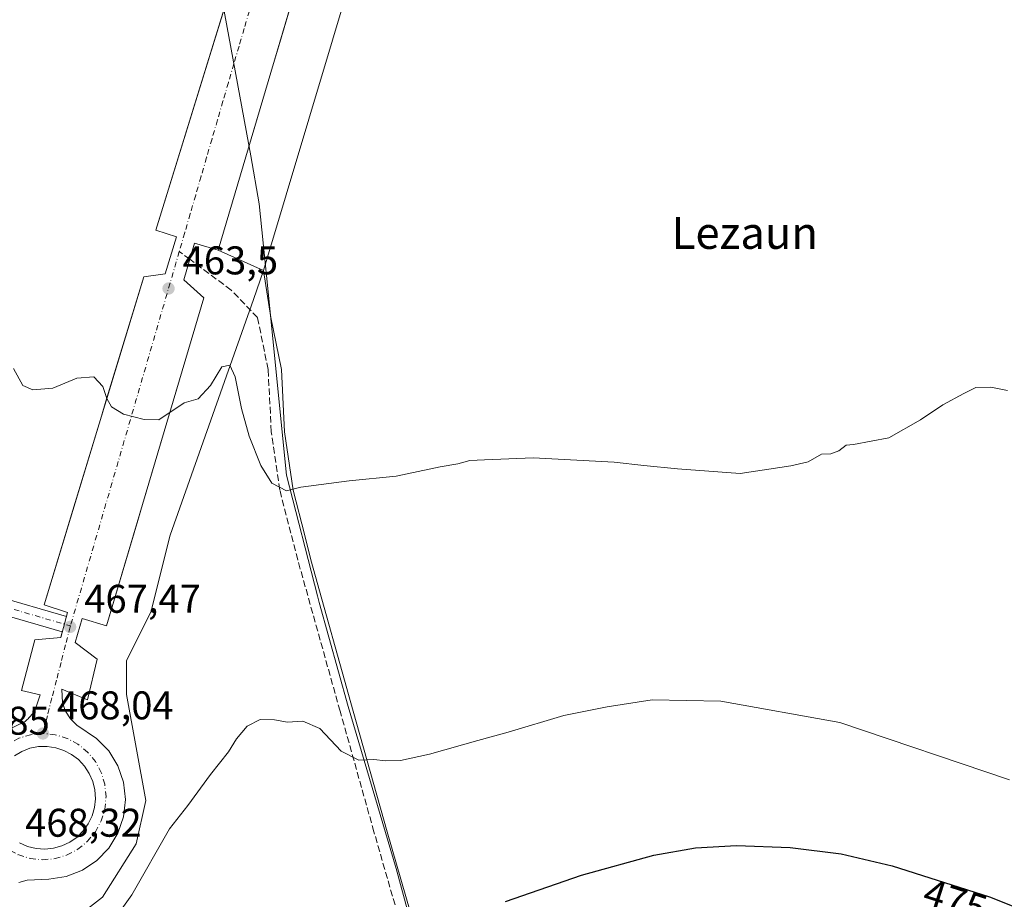
# Model space of a CAD drawing. Units: metres. Extents: x 614117 to 617582, y 4738630 to 4741001.
# Drawn here: x 615643 to 615889, y 4740432 to 4740652 of the extents above; entities that cross this region are included whole.
import ezdxf
from ezdxf.enums import TextEntityAlignment as Align

# ---------------------------------------------------------------- set-up
doc = ezdxf.new("R2010")
doc.units = ezdxf.units.M
doc.header["$MEASUREMENT"] = 0
doc.linetypes.add('DGN Style 3', pattern=[2.307223458686699, 1.648016756204785, -0.6592067024819142])
doc.linetypes.add('DGN Style 4', pattern=[2.6384748266838614, 1.318413404963828, -0.6592067024819142, 0.001648016756204785, -0.6592067024819142])
for name, color, linetype, lineweight in [('Cultivos herbáceos CxS', 92, 'Continuous', 0), ('Curva de nivel maestra', 30, 'Continuous', 30), ('Curva de nivel normal', 30, 'Continuous', 0), ('Elemento construido', 1, 'Continuous', 0), ('Entidad de ámbito territorial', 7, 'Continuous', 0), ('Entidad de ámbito territorial CxS', 92, 'Continuous', 0), ('Núcleo urbano CxS', 7, 'Continuous', 0), ('Parque-jardín CxS', 135, 'Continuous', 0), ('Punto de cota en terreno', 7, 'Continuous', 0), ('Rótulo de curva de nivel directora', 7, 'Continuous', 0), ('Rótulo de punto de cota en terreno', 7, 'Continuous', 0), ('Senda pavimentada', 7, 'DGN Style 3', 0), ('Senda pavimentada conexión', 30, 'DGN Style 3', 0), ('Texto cartográfico', 7, 'Continuous', 0), ('Vegetación y arbolados urbanos CxS', 151, 'Continuous', 0), ('Vía urbana Cxs', 4, 'Continuous', 0), ('Vía urbana eje', 4, 'DGN Style 4', 0)]:
    doc.layers.add(name, color=color, linetype=linetype, lineweight=lineweight)
doc.styles.add('Style-Arial', font='txt')

# ---------------------------------------------------------------- blocks, each defined once
blk = doc.blocks.new('*U11')
at = {"layer": 'Vegetación y arbolados urbanos CxS', "color": 151, "linetype": 'Continuous', "lineweight": 0}
blk.add_polyline3d([(615653.0236999998, 4740423.8641, 468.9625999999989), (615663.8879000006, 4740432.313899999, 468.9523999999947), (615672.3378999997, 4740445.5919, 468.8821000000025), (615674.7522999998, 4740456.455900001, 468.7504000000045), (615672.3384999996, 4740469.734099999, 468.4281999999948), (615669.9244999997, 4740483.012499999, 468.1212999999989), (615669.9247000003, 4740491.462099999, 467.9875999999931), (615675.9605, 4740503.533299999, 467.6227000000072), (615680.7893000003, 4740522.846899999, 466.751099999994), (615701.6331000002, 4740581.745100001, 463.7118999999948), (615704.1897, 4740588.9691, 463.5485000000045), (615705.9714000003, 4740577.233300001, 463.5228999999963), (615708.6172000002, 4740564.2687, 463.8539000000019), (615709.4110000003, 4740548.658299999, 464.4429999999993), (615711.5275999998, 4740534.106100001, 465.1839000000036), (615714.4466000004, 4740522.773600001, 465.7425999999978), (615716.0256000003, 4740516.6435, 466.2709999999934), (615726.6090000002, 4740478.8081, 469.2292000000016), (615735.0756000001, 4740448.645500001, 471.7550000000047), (615746.7174000005, 4740408.1643, 477.7314999999944)], dxfattribs=at)
blk = doc.blocks.new('*U16')
at = {"layer": 'Cultivos herbáceos CxS', "color": 92, "linetype": 'Continuous', "lineweight": 0}
blk.add_polyline3d([(615746.7174000005, 4740408.1643, 477.7314999999944), (615735.0756000001, 4740448.645500001, 471.7550000000047), (615726.6090000002, 4740478.8081, 469.2292000000016), (615716.0256000003, 4740516.6435, 466.2709999999934), (615714.4466000004, 4740522.773600001, 465.7425999999978), (615711.5275999998, 4740534.106100001, 465.1839000000036), (615709.4110000003, 4740548.658299999, 464.4429999999993), (615708.6172000002, 4740564.2687, 463.8539000000019), (615705.9714000003, 4740577.233300001, 463.5228999999963), (615704.1897, 4740588.9691, 463.5485000000045), (615761.3038999997, 4740780.028100001, 460.3111999999965)], dxfattribs=at)
blk = doc.blocks.new('*U19')
at = {"layer": 'Parque-jardín CxS', "color": 135, "linetype": 'Continuous', "lineweight": 0}
blk.add_polyline3d([(615642.9401000004, 4740436.0001, 468.6033000000025), (615645.0601000005, 4740436.5601, 468.610799999995), (615650.5000999998, 4740436.8301, 468.6830000000046), (615654.8000999996, 4740437.470100001, 468.7419999999984), (615658.8601000002, 4740439.030099999, 468.7927000000054), (615662.4901000002, 4740441.4301, 468.8263000000007), (615665.5000999998, 4740444.5701, 468.8733999999968), (615667.7600999996, 4740448.280099999, 468.8997999999993), (615669.1501000002, 4740452.4001, 468.9618999999948), (615669.6201, 4740456.7301, 468.8047999999981), (615669.1300999997, 4740461.050100001, 468.6612000000023), (615667.7202000003, 4740465.1601, 468.5611000000063), (615665.4401000004, 4740468.870100001, 468.5008999999991), (615662.4101, 4740471.9901, 468.478099999993), (615657.4702000003, 4740475.270099999, 468.4162000000069), (615655.8701, 4740476.860099999, 468.3147999999928), (615654.6601, 4740478.770099999, 468.1070000000037), (615653.9101, 4740480.9001, 468.0227000000014), (615653.7200999996, 4740484.280099999, 467.9168000000063), (615660.1401000004, 4740481.630100001, 468.1913999999961), (615662.6001000004, 4740491.840100001, 468.0883999999933), (615657.0301000001, 4740496.0001, 467.6793000000035), (615658.8000999996, 4740501.960100001, 467.5100999999996), (615664.8701, 4740500.1601, 467.6867999999959), (615689.2600999996, 4740582.200099999, 463.8763999999938), (615684.2200999996, 4740586.710100001, 463.5541999999987), (615685.7302000001, 4740591.808599999, 463.4155000000028), (615686.9301000005, 4740595.860099999, 463.2782000000007), (615692.8501000004, 4740594.110099999, 463.5866999999998), (615704.1897, 4740588.9691, 463.5580999999948), (615705.9714000003, 4740577.233300001, 463.5847000000067), (615708.6172000002, 4740564.2687, 463.9054000000033), (615709.4110000003, 4740548.658299999, 464.523000000001), (615711.5275999998, 4740534.106100001, 465.2850999999937), (615714.4466000004, 4740522.773600001, 465.9290000000037), (615716.0256000003, 4740516.6435, 466.3767999999982), (615726.6090000002, 4740478.8081, 469.3631000000024), (615735.0756000001, 4740448.645500001, 472.0436000000045), (615746.7174000005, 4740408.1643, 478.0705000000017)], dxfattribs=at)
blk = doc.blocks.new('5PATER')
at = {"layer": 'Cultivos herbáceos CxS', "linetype": 'Continuous', "lineweight": 0}
h = blk.add_hatch(color=51, dxfattribs=at)
edge = h.paths.add_edge_path()
edge.add_ellipse((0, 0), major_axis=(-0.1095731443231308, -0.1110710700762829), ratio=0.9994222409660322, start_angle=0, end_angle=360)
blk = doc.blocks.new('*U22')
at = {"layer": 'Vía urbana Cxs', "color": 4, "linetype": 'Continuous', "lineweight": 0}
for points in [[(615715.1601, 4740669.530099999, 461.5065000000032), (615708.1985999999, 4740645.9965, 462.1726000000053), (615706.6586999996, 4740640.7906, 462.4089999999997), (615692.8501000004, 4740594.110099999, 463.5866999999998), (615686.9301000005, 4740595.860099999, 463.2782000000007), (615685.7302000001, 4740591.808599999, 463.4155000000028), (615684.2200999996, 4740586.710100001, 463.5541999999987), (615689.2600999996, 4740582.200099999, 463.8763999999938), (615673.8892000001, 4740530.497199999, 466.3196000000025), (615672.7066000003, 4740526.519400001, 466.4590000000026), (615664.8701, 4740500.1601, 467.6867999999959), (615658.8000999996, 4740501.960100001, 467.5100999999996), (615657.0301000001, 4740496.0001, 467.6793000000035), (615662.6001000004, 4740491.840100001, 468.0883999999933), (615660.1401000004, 4740481.630100001, 468.1913999999961), (615653.7200999996, 4740484.280099999, 467.9168000000063), (615653.9101, 4740480.9001, 468.0227000000014), (615654.6601, 4740478.770099999, 468.1070000000037), (615655.8701, 4740476.860099999, 468.3147999999928), (615657.4700999996, 4740475.270099999, 468.4162000000069), (615662.4101, 4740471.9901, 468.478099999993), (615665.4401000004, 4740468.870100001, 468.5008999999991), (615667.7200999996, 4740465.1601, 468.5611000000063), (615669.1300999997, 4740461.050100001, 468.6612000000023), (615669.6201, 4740456.7301, 468.8047999999981), (615669.1501000002, 4740452.4001, 468.9618999999948), (615667.7600999996, 4740448.280099999, 468.8997999999993), (615665.5000999998, 4740444.5701, 468.8733999999968), (615662.4901000002, 4740441.4301, 468.8263000000007), (615658.8601000002, 4740439.030099999, 468.7927000000054), (615654.8000999996, 4740437.470100001, 468.7419999999984), (615650.5000999998, 4740436.8301, 468.6830000000046), (615645.0601000005, 4740436.5601, 468.610799999995), (615642.9401000004, 4740436.0001, 468.6033000000025)], [(615583.8366, 4740523.171900001, 464.8349000000017), (615654.8732000003, 4740502.500399999, 467.5325000000012), (615655.1401000004, 4740503.4801, 467.4829000000027), (615649.2801000001, 4740505.370100001, 467.6635999999999), (615656.4900000002, 4740529.077400001, 466.5185000000056), (615663.6277999999, 4740552.547800001, 465.3698000000004), (615664.7690000003, 4740556.3004, 465.1834999999992), (615674.2301000003, 4740587.4101, 463.7823999999965), (615679.5301000001, 4740588.170100001, 463.5337), (615682.3601000002, 4740597.4301, 463.2477999999974), (615677.2600999996, 4740599.130100001, 463.4956999999995), (615694.2784000002, 4740654.376900001, 461.8925000000018)], [(615636.4200999998, 4740472.290100001, 467.8632000000071), (615644.5500999996, 4740476.2601, 468.2228999999934), (615644.8000999996, 4740476.4801, 468.2131999999983), (615645.0301000001, 4740476.710100001, 468.1958000000013), (615645.2701000003, 4740476.9301, 468.1742999999988), (615645.5000999998, 4740477.170100001, 468.1442999999999), (615645.7301000003, 4740477.4101, 468.1083999999974), (615645.9501, 4740477.6501, 468.0947000000015), (615646.1700999998, 4740477.890100001, 468.0945000000065), (615646.3901000004, 4740478.140100001, 468.0917000000045), (615646.6001000004, 4740478.390100001, 468.0862999999954), (615646.8101000005, 4740478.6501, 468.0782000000036), (615647.0100999996, 4740478.9001, 468.0678999999946), (615648.3300999999, 4740482.870100001, 467.9481999999989), (615643.6101000002, 4740484.0101, 469.1818999999959), (615647.0100999996, 4740496.670100001, 468.9147999999987), (615653.4401000004, 4740497.2401, 467.6784999999945), (615653.8216000004, 4740498.640500001, 467.647100000002), (615580.7823999999, 4740519.894900001, 467.2335000000021)], [(615643.1459999997, 4740445.8717, 469.4434000000037), (615645.1529999999, 4740444.9977, 469.7765999999974), (615647.2792999997, 4740444.477, 470.0580000000046), (615649.4630000005, 4740444.3247, 469.6440000000002), (615651.6409999998, 4740444.545399999, 469.2856000000029), (615653.7499000002, 4740445.1325, 469.1396999999997), (615655.7285000002, 4740446.0691, 469.1340999999957), (615657.5193999996, 4740447.328000001, 469.0960999999952), (615659.0706000002, 4740448.8726, 469.1533999999957), (615660.3371000001, 4740450.658100001, 469.1604999999981), (615661.2822000004, 4740452.6326, 469.1183000000019), (615661.8783999998, 4740454.739, 468.9866000000038), (615662.1084000003, 4740456.915999999, 468.9130000000005), (615661.9654999999, 4740459.100400001, 468.9648000000016), (615661.4539000001, 4740461.228800001, 469.3267000000051), (615660.5883999999, 4740463.239600001, 470.0730999999942), (615659.3942, 4740465.074200001, 470.9569000000047), (615657.9058999997, 4740466.679500001, 472.087400000004), (615656.1824000003, 4740467.994899999, 473.4165000000066), (615654.2624000004, 4740469.001800001, 474.1977000000043), (615652.2002999998, 4740469.671499999, 474.6242999999959), (615650.0549999997, 4740469.984999999, 473.1254999999946), (615647.8876, 4740469.933300001, 472.1364000000031), (615645.7596000005, 4740469.517899999, 471.0233000000007), (615643.7319, 4740468.750600001, 469.7320999999939), (615641.8619999997, 4740467.6534, 468.678899999999)]]:
    blk.add_polyline3d(points, dxfattribs=at)

msp = doc.modelspace()

# ---------------------------------------------------------------- linework, layer by layer
at = {"layer": 'Cultivos herbáceos CxS', "color": 92, "linetype": 'Continuous', "lineweight": 0, "extrusion": (-0.9580701470046168, 0.2864876657686921, 0.005139142044942442), "elevation": 768234.8468306181, "flags": 128}
msp.add_lwpolyline([(-4718470.646988653, -3487.868660708868), (-4718470.146715482, -3487.802859839939), (-4718270.733644079, -3484.565517089273)], dxfattribs=at)
at = {"layer": 'Cultivos herbáceos CxS', "color": 92, "linetype": 'Continuous', "lineweight": 0}
msp.add_polyline3d([(615641.9419999998, 4740289.630700001, 474.9002999999939), (615655.3107000003, 4740299.261800001, 476.070200000002), (615655.5385999996, 4740299.426000001, 476.0914000000049), (615666.5483999997, 4740307.3577, 477.1582999999956), (615712.0568000004, 4740339.6369, 482.0785000000033), (615745.659, 4740363.184900001, 483.505799999999), (615754.1255999999, 4740369.5349, 483.2692999999999), (615755.6497999998, 4740374.361500001, 482.5926999999938), (615755.7132000001, 4740374.562100001, 482.5647000000026), (615746.7174000005, 4740408.1643, 477.7314999999944), (615735.0756000001, 4740448.645500001, 471.7550000000047), (615726.6090000002, 4740478.8081, 469.2292000000016), (615716.0256000003, 4740516.6435, 466.2709999999934), (615714.4466000004, 4740522.773600001, 465.7425999999978), (615711.5275999998, 4740534.106100001, 465.1839000000036), (615709.4110000003, 4740548.658299999, 464.4429999999993), (615708.6172000002, 4740564.2687, 463.8539000000019), (615705.9714000003, 4740577.233300001, 463.5228999999963), (615704.1897, 4740588.9691, 463.5485000000045)], dxfattribs=at)
at = {"layer": 'Curva de nivel maestra', "color": 30, "linetype": 'Continuous', "lineweight": 30, "elevation": 475, "flags": 128}
msp.add_lwpolyline([(615764.6600000003, 4740431.200099999), (615783.6699999999, 4740437.800100001), (615801.7400000002, 4740442.770099999), (615812.1799999997, 4740444.620100001), (615822.3799999999, 4740445.190099999), (615835.7999999998, 4740444.700099999), (615848.5499999998, 4740443.120100001), (615861.2999999998, 4740440.110099999), (615885.6500000004, 4740432.350099999), (615910.1600000003, 4740422.600099999)], dxfattribs=at)
at = {"layer": 'Curva de nivel normal', "color": 30, "linetype": 'Continuous', "lineweight": 0, "flags": 128}
for points, elevation in [([(615641.6699999999, 4740564.470100001), (615643.9699999997, 4740560.2301), (615646.5, 4740559.130100001), (615651.4400000004, 4740559.590100001), (615657.5, 4740562.100099999), (615661.6900000004, 4740562.380100001), (615664.0099999999, 4740559.9901), (615665, 4740556.9801), (615666.1299999999, 4740554.9001), (615669.1399999997, 4740553.040100001), (615674.3099999996, 4740551.710100001), (615677.9699999997, 4740551.640100001), (615684.3099999996, 4740555.890100001), (615687.8300000001, 4740556.9301), (615690.8600000005, 4740560.2401), (615693.75, 4740564.890100001), (615695.7199999997, 4740565.370100001), (615697.0999999996, 4740562.4001), (615698.6299999999, 4740554.470100001), (615700.5499999998, 4740547.550100001), (615703.5, 4740540.2401), (615706.2599999999, 4740535.790100001), (615709.8799999999, 4740533.9001), (615713.5, 4740534.850099999), (615725.6100000005, 4740536.390100001), (615737.3300000001, 4740537.5601), (615748.2999999998, 4740539.870100001), (615752.7300000006, 4740540.620100001), (615755.7400000002, 4740541.4801), (615759.4500000002, 4740541.700099999), (615771.5499999998, 4740542.140100001), (615791.8499999996, 4740541.0801), (615799.2400000002, 4740540.210100001), (615807.7000000002, 4740539.4001), (615823.2999999998, 4740538.2601), (615835.9699999997, 4740540.140100001), (615840.2999999998, 4740541.120100001), (615843.6399999997, 4740543.0801), (615845.9699999997, 4740543.200099999), (615847.9699999997, 4740543.940099999), (615849.8799999999, 4740545.3301), (615851.6799999997, 4740545.460100001), (615860.4900000002, 4740547.1801), (615868.3899999997, 4740551.640100001), (615873.9699999997, 4740555.4301), (615879.2999999998, 4740558.2501), (615882.2999999998, 4740559.7301), (615885.9699999997, 4740559.8201), (615890.1600000003, 4740559.0001)], 465), ([(615661.6200000001, 4740419.420100001), (615671.2699999996, 4740432.9101), (615680.6299999999, 4740449.380100001), (615685.2699999996, 4740455.2401), (615690.8899999997, 4740462.970100001), (615695.3600000005, 4740468.620100001), (615697.3899999997, 4740471.9101), (615700.04, 4740475.050100001), (615703.3300000001, 4740476.720100001), (615706.8899999997, 4740476.670100001), (615710.1500000004, 4740476.0701), (615713.9500000002, 4740476.3101), (615718.2100000001, 4740474.470100001), (615723.6100000005, 4740468.800100001), (615727.9699999997, 4740466.5601), (615731.7199999997, 4740466.710100001), (615734.6600000003, 4740466.4001), (615738.3899999997, 4740466.5001), (615745.6399999997, 4740468.0601), (615757.7800000003, 4740471.5001), (615765.3200000003, 4740473.520099999), (615779.2800000003, 4740477.7301), (615790.0999999996, 4740479.920100001), (615801.2999999998, 4740481.610099999), (615818.4699999997, 4740481.280099999), (615848.2300000006, 4740476.0101), (615890.6500000004, 4740461.610099999)], 470)]:
    msp.add_lwpolyline(points, dxfattribs=dict(at, elevation=elevation))
at = {"layer": 'Elemento construido', "color": 1, "linetype": 'Continuous', "lineweight": 0}
for points in [[(615636.4200999998, 4740472.290100001, 467.8632000000071), (615644.5500999996, 4740476.2601, 468.2228999999934), (615644.8000999996, 4740476.4801, 468.2131999999983), (615645.0301000001, 4740476.710100001, 468.1958000000013), (615645.2701000003, 4740476.9301, 468.1742999999988), (615645.5000999998, 4740477.170100001, 468.1442999999999), (615645.7301000003, 4740477.4101, 468.1083999999974), (615645.9501, 4740477.6501, 468.0947000000015), (615646.1700999998, 4740477.890100001, 468.0945000000065), (615646.3901000004, 4740478.140100001, 468.0917000000045), (615646.6001000004, 4740478.390100001, 468.0862999999954), (615646.8101000005, 4740478.6501, 468.0782000000036), (615647.0100999996, 4740478.9001, 468.0678999999946), (615648.3300999999, 4740482.870100001, 467.9481999999989), (615643.6101000002, 4740484.0101, 469.1818999999959), (615647.0100999996, 4740496.670100001, 468.9147999999987), (615653.4401000004, 4740497.2401, 467.6784999999945), (615655.1401000004, 4740503.4801, 467.4829000000027), (615649.2801000001, 4740505.370100001, 467.6635999999999), (615674.2301000003, 4740587.4101, 463.7823999999965), (615679.5301000001, 4740588.170100001, 463.5337), (615682.3601000002, 4740597.4301, 463.2477999999974), (615677.2600999996, 4740599.130100001, 463.4956999999995), (615700.3201000001, 4740673.9901, 461.3788000000059)], [(615642.9401000004, 4740436.0001, 468.6033000000025), (615645.0601000005, 4740436.5601, 468.610799999995), (615650.5000999998, 4740436.8301, 468.6830000000046), (615654.8000999996, 4740437.470100001, 468.7419999999984), (615658.8601000002, 4740439.030099999, 468.7927000000054), (615662.4901000002, 4740441.4301, 468.8263000000007), (615665.5000999998, 4740444.5701, 468.8733999999968), (615667.7600999996, 4740448.280099999, 468.8997999999993), (615669.1501000002, 4740452.4001, 468.9618999999948), (615669.6201, 4740456.7301, 468.8047999999981), (615669.1300999997, 4740461.050100001, 468.6612000000023), (615667.7200999996, 4740465.1601, 468.5611000000063), (615665.4401000004, 4740468.870100001, 468.5008999999991), (615662.4101, 4740471.9901, 468.478099999993), (615657.4700999996, 4740475.270099999, 468.4162000000069), (615655.8701, 4740476.860099999, 468.3147999999928), (615654.6601, 4740478.770099999, 468.1070000000037), (615653.9101, 4740480.9001, 468.0227000000014), (615653.7200999996, 4740484.280099999, 467.9168000000063), (615660.1401000004, 4740481.630100001, 468.1913999999961), (615662.6001000004, 4740491.840100001, 468.0883999999933), (615657.0301000001, 4740496.0001, 467.6793000000035), (615658.8000999996, 4740501.960100001, 467.5100999999996), (615664.8701, 4740500.1601, 467.6867999999959), (615689.2600999996, 4740582.200099999, 463.8763999999938), (615684.2200999996, 4740586.710100001, 463.5541999999987), (615686.9301000005, 4740595.860099999, 463.2782000000007), (615692.8501000004, 4740594.110099999, 463.5866999999998), (615715.1601, 4740669.530099999, 461.5065000000032)]]:
    msp.add_polyline3d(points, dxfattribs=at)
at = {"layer": 'Entidad de ámbito territorial', "color": 7, "linetype": 'Continuous', "lineweight": 0, "flags": 128}
msp.add_lwpolyline([(615639.3120000005, 4740763.029), (615647.029, 4740750.530999999), (615651.251000002, 4740743.694000003), (615655.1120000011, 4740737.442000001), (615660.2460000003, 4740729.126999999), (615661.8040000007, 4740726.603000001), (615665.4030000005, 4740720.775000001), (615668.4120000004, 4740716.256999999), (615684.1190000006, 4740692.67), (615685.614000002, 4740688.156999999), (615690.9240000006, 4740672.123000001), (615692.7630000014, 4740662.497000001), (615700.9539999999, 4740617.721000001), (615703.0780000007, 4740605.671000001), (615704.7990000005, 4740588.629000003), (615709.9310000001, 4740537.8), (615717.6410000015, 4740507.608000001), (615718.1020000007, 4740505.943000002), (615725.2790000016, 4740479.959999999), (615737.3460000006, 4740439.459), (615756.197000001, 4740370.012)], dxfattribs=at)
at = {"layer": 'Entidad de ámbito territorial CxS', "color": 92, "linetype": 'Continuous', "lineweight": 0, "flags": 128}
msp.add_lwpolyline([(615756.1970000004, 4740370.011999999), (615737.3460000001, 4740439.459), (615725.279000001, 4740479.96), (615718.1020000001, 4740505.943000001), (615717.6410000009, 4740507.608), (615709.9309999995, 4740537.8), (615704.7989999999, 4740588.629000002), (615703.0780000001, 4740605.671), (615700.9539999993, 4740617.721), (615692.7630000009, 4740662.497000001), (615690.9240000001, 4740672.123000001), (615685.6139999992, 4740688.157000001), (615684.1190000002, 4740692.67), (615668.4119999999, 4740716.256999998), (615665.4029999999, 4740720.775), (615661.8040000001, 4740726.603), (615660.2459999998, 4740729.127), (615655.1120000005, 4740737.442), (615651.2509999992, 4740743.694000001), (615647.0289999995, 4740750.530999999), (615639.3119999999, 4740763.028999999)], dxfattribs=at)
at = {"layer": 'Núcleo urbano CxS', "color": 7, "linetype": 'Continuous', "lineweight": 0, "extrusion": (-0.9580701470046168, 0.2864876657686921, 0.005139142044942442), "elevation": 768234.8468306181, "flags": 128}
msp.add_lwpolyline([(-4718470.646988653, -3487.868660708868), (-4718470.146715482, -3487.802859839939), (-4718270.733644079, -3484.565517089273)], dxfattribs=at)
at = {"layer": 'Núcleo urbano CxS', "color": 7, "linetype": 'Continuous', "lineweight": 0}
for points in [[(615761.3038999997, 4740780.028100001, 460.3111999999965), (615704.1897, 4740588.9691, 463.5485000000045), (615701.6331000002, 4740581.745100001, 463.7118999999948), (615680.7893000003, 4740522.846899999, 466.751099999994), (615675.9605, 4740503.533299999, 467.6227000000072), (615669.9247000003, 4740491.462099999, 467.9875999999931), (615669.9244999997, 4740483.012499999, 468.1212999999989), (615672.3384999996, 4740469.734099999, 468.4281999999948), (615674.7522999998, 4740456.455900001, 468.7504000000045), (615672.3378999997, 4740445.5919, 468.8821000000025), (615663.8879000006, 4740432.313899999, 468.9523999999947), (615653.0236999998, 4740423.8641, 468.9625999999989)], [(615604.7361000003, 4740275.390100001, 471.641499999998), (615646.9879000002, 4740415.4145, 469.0638999999938), (615653.0236999998, 4740423.8641, 468.9625999999989), (615663.8879000006, 4740432.313899999, 468.9523999999947), (615672.3378999997, 4740445.5919, 468.8821000000025), (615674.7522999998, 4740456.455900001, 468.7504000000045), (615672.3384999996, 4740469.734099999, 468.4281999999948), (615669.9244999997, 4740483.012499999, 468.1212999999989), (615669.9247000003, 4740491.462099999, 467.9875999999931), (615675.9605, 4740503.533299999, 467.6227000000072), (615680.7893000003, 4740522.846899999, 466.751099999994), (615701.6331000002, 4740581.745100001, 463.7118999999948), (615704.1897, 4740588.9691, 463.5485000000045)]]:
    msp.add_polyline3d(points, dxfattribs=at)
at = {"layer": 'Parque-jardín CxS', "color": 135, "linetype": 'Continuous', "lineweight": 0, "extrusion": (-0.03863654973754464, 0.04527128306528142, 0.9982272927314708), "elevation": 191287.2953264909, "flags": 128}
msp.add_lwpolyline([(-3545760.559097153, -3200511.061860116), (-3545764.101900567, -3200513.36876443), (-3545767.468872506, -3200508.185370541)], dxfattribs=at)
at = {"layer": 'Parque-jardín CxS', "color": 135, "linetype": 'Continuous', "lineweight": 0}
for points in [[(615692.8501000004, 4740594.110099999, 463.5866999999998), (615704.1897, 4740588.9691, 463.5580999999948), (615705.9714000003, 4740577.233300001, 463.5847000000067), (615708.6172000002, 4740564.2687, 463.9054000000033), (615709.4110000003, 4740548.658299999, 464.523000000001), (615711.5275999998, 4740534.106100001, 465.2850999999937), (615714.4466000004, 4740522.773600001, 465.9290000000037), (615716.0256000003, 4740516.6435, 466.3767999999982), (615726.6090000002, 4740478.8081, 469.3631000000024), (615735.0756000001, 4740448.645500001, 472.0436000000045), (615746.7174000005, 4740408.1643, 478.0705000000017), (615755.7132000001, 4740374.562100001, 482.633600000001), (615754.1255999999, 4740369.5349, 483.4649999999965), (615745.659, 4740363.184900001, 483.5779000000039), (615712.0568000004, 4740339.6369, 481.9443000000028), (615666.5483999997, 4740307.3577, 477.0011999999988), (615655.5385999996, 4740299.426000001, 475.9355000000069), (615655.3107000003, 4740299.261800001, 475.9152000000031), (615641.9419999998, 4740289.630700001, 474.792300000001)], [(615642.9401000004, 4740436.0001, 468.6033000000025), (615645.0601000005, 4740436.5601, 468.610799999995), (615650.5000999998, 4740436.8301, 468.6830000000046), (615654.8000999996, 4740437.470100001, 468.7419999999984), (615658.8601000002, 4740439.030099999, 468.7927000000054), (615662.4901000002, 4740441.4301, 468.8263000000007), (615665.5000999998, 4740444.5701, 468.8733999999968), (615667.7600999996, 4740448.280099999, 468.8997999999993), (615669.1501000002, 4740452.4001, 468.9618999999948), (615669.6201, 4740456.7301, 468.8047999999981), (615669.1300999997, 4740461.050100001, 468.6612000000023), (615667.7200999996, 4740465.1601, 468.5611000000063), (615665.4401000004, 4740468.870100001, 468.5008999999991), (615662.4101, 4740471.9901, 468.478099999993), (615657.4700999996, 4740475.270099999, 468.4162000000069), (615655.8701, 4740476.860099999, 468.3147999999928), (615654.6601, 4740478.770099999, 468.1070000000037), (615653.9101, 4740480.9001, 468.0227000000014), (615653.7200999996, 4740484.280099999, 467.9168000000063), (615660.1401000004, 4740481.630100001, 468.1913999999961), (615662.6001000004, 4740491.840100001, 468.0883999999933), (615657.0301000001, 4740496.0001, 467.6793000000035), (615658.8000999996, 4740501.960100001, 467.5100999999996), (615664.8701, 4740500.1601, 467.6867999999959), (615672.7066000003, 4740526.519400001, 466.4590000000026), (615673.8892000001, 4740530.497199999, 466.3196000000025), (615689.2600999996, 4740582.200099999, 463.8763999999938), (615684.2200999996, 4740586.710100001, 463.5541999999987), (615685.7302000001, 4740591.808599999, 463.4155000000028)]]:
    msp.add_polyline3d(points, dxfattribs=at)
at = {"layer": 'Senda pavimentada', "color": 7, "linetype": 'DGN Style 3', "lineweight": 0}
msp.add_polyline3d([(615638.6347000003, 4740289.630700001, 474.7281999999978), (615663.2411000002, 4740307.3577, 476.9375), (615708.7494999999, 4740339.6369, 481.959400000007), (615742.3517000005, 4740363.184900001, 483.4668999999994), (615750.8183000004, 4740369.5349, 483.4419999999955), (615752.4058999997, 4740374.562100001, 482.8476999999984), (615743.4101, 4740408.1643, 477.8879000000015), (615731.7682999996, 4740448.645500001, 472.0507999999973), (615723.3016999997, 4740478.8081, 469.341499999995), (615712.7182999998, 4740516.6435, 466.3236999999936), (615708.2203000003, 4740534.106100001, 465.2694999999949), (615706.1037, 4740548.658299999, 464.6812999999966), (615705.3098999998, 4740564.2687, 463.9939000000013), (615702.6640999997, 4740577.233300001, 463.6435000000056), (615696.0494999997, 4740584.112500001, 463.8678999999975), (615685.7302000001, 4740591.808599999, 463.4155000000028)], dxfattribs=at)
at = {"layer": 'Senda pavimentada conexión', "color": 30, "linetype": 'DGN Style 3', "lineweight": 0, "extrusion": (-0.02312762731151044, 0.01724833313427722, 0.9995837172838646), "elevation": 67991.17924741471, "flags": 128}
msp.add_lwpolyline([(-4168220.535196999, -2339571.456142734), (-4168220.535196999, -2339574.738501085)], dxfattribs=at)
at = {"layer": 'Vegetación y arbolados urbanos CxS', "color": 151, "linetype": 'Continuous', "lineweight": 0}
for points in [[(615604.7361000003, 4740275.390100001, 471.641499999998), (615646.9879000002, 4740415.4145, 469.0638999999938), (615653.0236999998, 4740423.8641, 468.9625999999989), (615663.8879000006, 4740432.313899999, 468.9523999999947), (615672.3378999997, 4740445.5919, 468.8821000000025), (615674.7522999998, 4740456.455900001, 468.7504000000045), (615672.3384999996, 4740469.734099999, 468.4281999999948), (615669.9244999997, 4740483.012499999, 468.1212999999989), (615669.9247000003, 4740491.462099999, 467.9875999999931), (615675.9605, 4740503.533299999, 467.6227000000072), (615680.7893000003, 4740522.846899999, 466.751099999994), (615701.6331000002, 4740581.745100001, 463.7118999999948), (615704.1897, 4740588.9691, 463.5485000000045)], [(615641.9419999998, 4740289.630700001, 474.9002999999939), (615655.3107000003, 4740299.261800001, 476.070200000002), (615655.5385999996, 4740299.426000001, 476.0914000000049), (615666.5483999997, 4740307.3577, 477.1582999999956), (615712.0568000004, 4740339.6369, 482.0785000000033), (615745.659, 4740363.184900001, 483.505799999999), (615754.1255999999, 4740369.5349, 483.2692999999999), (615755.6497999998, 4740374.361500001, 482.5926999999938), (615755.7132000001, 4740374.562100001, 482.5647000000026), (615746.7174000005, 4740408.1643, 477.7314999999944), (615735.0756000001, 4740448.645500001, 471.7550000000047), (615726.6090000002, 4740478.8081, 469.2292000000016), (615716.0256000003, 4740516.6435, 466.2709999999934), (615714.4466000004, 4740522.773600001, 465.7425999999978), (615711.5275999998, 4740534.106100001, 465.1839000000036), (615709.4110000003, 4740548.658299999, 464.4429999999993), (615708.6172000002, 4740564.2687, 463.8539000000019), (615705.9714000003, 4740577.233300001, 463.5228999999963), (615704.1897, 4740588.9691, 463.5485000000045)]]:
    msp.add_polyline3d(points, dxfattribs=at)
at = {"layer": 'Vía urbana Cxs', "color": 4, "linetype": 'Continuous', "lineweight": 0, "extrusion": (0.2792018835755193, 0.9599276887108202, 0.0241896807375564), "elevation": 4722438.922102331, "flags": 128}
msp.add_lwpolyline([(732787.4227278001, -113799.9420880287), (732863.4916055093, -113800.355809089), (732863.4983775046, -113800.360008079), (732863.5053415414, -113800.3644056593), (732863.5236812528, -113800.3762117296), (732863.536072992, -113800.3842179336), (732863.594648356, -113800.4213282607)], dxfattribs=at)
at = {"layer": 'Vía urbana Cxs', "color": 4, "linetype": 'Continuous', "lineweight": 0}
for points in [[(615640.5565, 4740710.6425, 459.6429999999964), (615611.6244999999, 4740613.5218, 461.4011000000028), (615611.6207999998, 4740613.509, 461.4012999999978), (615611.6156000001, 4740613.492000001, 461.4017000000022), (615583.8366, 4740523.171900001, 464.8349000000017), (615654.8732000003, 4740502.500399999, 467.5325000000012)], [(615715.1601, 4740669.530099999, 461.5065000000032), (615708.1985999999, 4740645.9965, 462.1726000000053), (615706.6586999996, 4740640.7906, 462.4089999999997), (615692.8501000004, 4740594.110099999, 463.5866999999998), (615686.9301000005, 4740595.860099999, 463.2782000000007), (615685.7302000001, 4740591.808599999, 463.4155000000028), (615684.2200999996, 4740586.710100001, 463.5541999999987), (615689.2600999996, 4740582.200099999, 463.8763999999938), (615673.8892000001, 4740530.497199999, 466.3196000000025), (615672.7066000003, 4740526.519400001, 466.4590000000026), (615664.8701, 4740500.1601, 467.6867999999959), (615658.8000999996, 4740501.960100001, 467.5100999999996), (615657.0301000001, 4740496.0001, 467.6793000000035), (615662.6001000004, 4740491.840100001, 468.0883999999933), (615660.1401000004, 4740481.630100001, 468.1913999999961), (615653.7200999996, 4740484.280099999, 467.9168000000063), (615653.9101, 4740480.9001, 468.0227000000014), (615654.6601, 4740478.770099999, 468.1070000000037), (615655.8701, 4740476.860099999, 468.3147999999928), (615657.4700999996, 4740475.270099999, 468.4162000000069), (615662.4101, 4740471.9901, 468.478099999993), (615665.4401000004, 4740468.870100001, 468.5008999999991), (615667.7200999996, 4740465.1601, 468.5611000000063), (615669.1300999997, 4740461.050100001, 468.6612000000023), (615669.6201, 4740456.7301, 468.8047999999981), (615669.1501000002, 4740452.4001, 468.9618999999948), (615667.7600999996, 4740448.280099999, 468.8997999999993), (615665.5000999998, 4740444.5701, 468.8733999999968), (615662.4901000002, 4740441.4301, 468.8263000000007), (615658.8601000002, 4740439.030099999, 468.7927000000054), (615654.8000999996, 4740437.470100001, 468.7419999999984), (615650.5000999998, 4740436.8301, 468.6830000000046), (615645.0601000005, 4740436.5601, 468.610799999995), (615642.9401000004, 4740436.0001, 468.6033000000025)], [(615654.8732000003, 4740502.500399999, 467.5325000000012), (615655.1401000004, 4740503.4801, 467.4829000000027), (615649.2801000001, 4740505.370100001, 467.6635999999999), (615656.4900000002, 4740529.077400001, 466.5185000000056), (615663.6277999999, 4740552.547800001, 465.3698000000004), (615664.7690000003, 4740556.3004, 465.1834999999992), (615674.2301000003, 4740587.4101, 463.7823999999965), (615679.5301000001, 4740588.170100001, 463.5337), (615682.3601000002, 4740597.4301, 463.2477999999974), (615677.2600999996, 4740599.130100001, 463.4956999999995), (615694.2784000002, 4740654.376900001, 461.8925000000018)], [(615636.4200999998, 4740472.290100001, 467.8632000000071), (615644.5500999996, 4740476.2601, 468.2228999999934), (615644.8000999996, 4740476.4801, 468.2131999999983), (615645.0301000001, 4740476.710100001, 468.1958000000013), (615645.2701000003, 4740476.9301, 468.1742999999988), (615645.5000999998, 4740477.170100001, 468.1442999999999), (615645.7301000003, 4740477.4101, 468.1083999999974), (615645.9501, 4740477.6501, 468.0947000000015), (615646.1700999998, 4740477.890100001, 468.0945000000065), (615646.3901000004, 4740478.140100001, 468.0917000000045), (615646.6001000004, 4740478.390100001, 468.0862999999954), (615646.8101000005, 4740478.6501, 468.0782000000036), (615647.0100999996, 4740478.9001, 468.0678999999946), (615648.3300999999, 4740482.870100001, 467.9481999999989), (615643.6101000002, 4740484.0101, 469.1818999999959), (615647.0100999996, 4740496.670100001, 468.9147999999987), (615653.4401000004, 4740497.2401, 467.6784999999945), (615653.8216000004, 4740498.640500001, 467.647100000002)], [(615643.1459999997, 4740445.8717, 469.4434000000037), (615645.1529999999, 4740444.9977, 469.7765999999974), (615647.2792999997, 4740444.477, 470.0580000000046), (615649.4630000005, 4740444.3247, 469.6440000000002), (615651.6409999998, 4740444.545399999, 469.2856000000029), (615653.7499000002, 4740445.1325, 469.1396999999997), (615655.7285000002, 4740446.0691, 469.1340999999957), (615657.5193999996, 4740447.328000001, 469.0960999999952), (615659.0706000002, 4740448.8726, 469.1533999999957), (615660.3371000001, 4740450.658100001, 469.1604999999981), (615661.2822000004, 4740452.6326, 469.1183000000019), (615661.8783999998, 4740454.739, 468.9866000000038), (615662.1084000003, 4740456.915999999, 468.9130000000005), (615661.9654999999, 4740459.100400001, 468.9648000000016), (615661.4539000001, 4740461.228800001, 469.3267000000051), (615660.5883999999, 4740463.239600001, 470.0730999999942), (615659.3942, 4740465.074200001, 470.9569000000047), (615657.9058999997, 4740466.679500001, 472.087400000004), (615656.1824000003, 4740467.994899999, 473.4165000000066), (615654.2624000004, 4740469.001800001, 474.1977000000043), (615652.2002999998, 4740469.671499999, 474.6242999999959), (615650.0549999997, 4740469.984999999, 473.1254999999946), (615647.8876, 4740469.933300001, 472.1364000000031), (615645.7596000005, 4740469.517899999, 471.0233000000007), (615643.7319, 4740468.750600001, 469.7320999999939), (615641.8619999997, 4740467.6534, 468.678899999999)]]:
    msp.add_polyline3d(points, dxfattribs=at)
at = {"layer": 'Vía urbana eje', "color": 4, "linetype": 'DGN Style 4', "lineweight": 0, "extrusion": (-0.9598849556086868, 0.2798759718338141, 0.01703855587153692), "elevation": 735801.2396302683, "flags": 128}
msp.add_lwpolyline([(-4723425.230747524, -12075.42264655255), (-4723420.354347959, -12075.28675529782), (-4723410.568746189, -12074.89697192189), (-4723405.682746381, -12074.70064174147), (-4723400.79954574, -12074.47465226921), (-4723391.020745047, -12074.01419045362), (-4723386.122345831, -12073.79347971033), (-4723381.23234411, -12073.57777744577), (-4723376.343545137, -12073.36221365587), (-4723371.460344496, -12073.13972367553), (-4723361.681543803, -12072.69385974049), (-4723356.785943753, -12072.46908598908), (-4723351.893142866, -12072.2427488666), (-4723347.009942225, -12072.02565810235), (-4723342.123942418, -12071.80303173981), (-4723337.221541288, -12071.58174618324), (-4723332.34794089, -12071.35520449182), (-4723327.709304843, -12071.15722735559)], dxfattribs=at)
at = {"layer": 'Vía urbana eje', "color": 4, "linetype": 'DGN Style 4', "lineweight": 0, "extrusion": (-0.02679140090148738, 0.007796260283978003, 0.9996106437825282), "elevation": 20931.29312329617, "flags": 128}
msp.add_lwpolyline([(-4723716.287524872, -733180.7555794918), (-4723716.287524872, -733103.0892689103)], dxfattribs=at)
at = {"layer": 'Vía urbana eje', "color": 4, "linetype": 'DGN Style 4', "lineweight": 0}
for points in [[(615712.2301000003, 4740693.540100001, 460.722299999994), (615710.9401000004, 4740689.140100001, 460.8157999999967), (615709.6401000004, 4740684.7401, 460.9499999999971), (615708.3501000004, 4740680.340100001, 461.070000000007), (615707.0701000001, 4740675.9301, 461.161500000002), (615705.7801000001, 4740671.540100001, 461.2632000000012), (615704.4801000003, 4740667.140100001, 461.3635000000068), (615703.1901000004, 4740662.7401, 461.4882000000071), (615701.9101, 4740658.340100001, 461.6009999999952), (615700.6201, 4740653.9301, 461.7139000000025), (615699.3201000001, 4740649.540100001, 461.8227000000043), (615698.0301000001, 4740645.140100001, 461.9375), (615696.7500999998, 4740640.7401, 462.0571000000054), (615695.3701, 4740636.040100001, 462.1793000000035), (615694.0100999996, 4740631.340100001, 462.3025000000052), (615692.6601, 4740626.6501, 462.4186999999947), (615691.2801000001, 4740621.940099999, 462.5399999999936), (615689.9200999998, 4740617.2601, 462.6627000000008), (615688.5500999996, 4740612.5701, 462.803899999999), (615687.1901000004, 4740607.860099999, 462.9165999999968), (615685.8201000001, 4740603.170100001, 463.0531000000047), (615684.4600999998, 4740598.4801, 463.1987999999984), (615683.1001000004, 4740593.770099999, 463.3208000000013)], [(615655.8720000006, 4740500.126800001, 467.5856000000058), (615655.8000999996, 4740499.880100001, 467.5941000000021), (615654.6700999998, 4740495.4301, 467.6915000000009), (615653.5301000001, 4740491.0001, 467.7495999999956), (615652.3901000004, 4740486.5601, 467.8273000000045), (615651.2600999996, 4740482.100099999, 467.9563999999955), (615650.1201, 4740477.670100001, 468.0806000000011), (615649.0000999998, 4740473.2301, 469.4511000000057)], [(615649.0000999998, 4740473.2301, 469.4511000000057), (615645.9200999998, 4740472.920100001, 468.8647000000056), (615642.9401000004, 4740472.020099999, 468.2804000000033), (615640.2100999998, 4740470.5701, 468.1609999999928), (615638.8000999996, 4740469.4001, 468.1113999999943)], [(615641.0100999996, 4740443.880100001, 468.686600000001), (615642.9401000004, 4740442.840100001, 468.6441999999952), (615645.9200999998, 4740441.9301, 468.7611999999936), (615649.0000999998, 4740441.640100001, 468.8175000000047), (615652.0701000001, 4740441.9301, 468.7547999999952), (615655.0301000001, 4740442.840100001, 468.7869000000064), (615657.7600999996, 4740444.300100001, 468.8702000000048), (615660.1700999998, 4740446.2601, 468.9084000000003), (615662.1201, 4740448.6601, 468.8641999999964), (615663.5800999999, 4740451.390100001, 468.8726000000024), (615664.4801000003, 4740454.340100001, 468.8369999999995), (615664.7801000001, 4740457.4301, 468.7712000000029), (615664.4801000003, 4740460.5101, 468.6714999999967), (615663.5800999999, 4740463.4801, 468.5785000000033), (615662.1201, 4740466.210100001, 468.789499999999), (615660.1700999998, 4740468.590100001, 469.9082999999956), (615657.7600999996, 4740470.5701, 470.0087000000058), (615655.0301000001, 4740472.0101, 470.1111999999994), (615652.0701000001, 4740472.920100001, 470.1977000000043), (615649.0000999998, 4740473.2301, 469.4511000000057)]]:
    msp.add_polyline3d(points, dxfattribs=at)

# ---------------------------------------------------------------- block references
at = {"layer": 'Cultivos herbáceos CxS', "color": 92, "linetype": 'Continuous', "lineweight": 0}
msp.add_blockref('*U16', (0, 0), dxfattribs=at)
at = {"layer": 'Parque-jardín CxS', "color": 135, "linetype": 'Continuous', "lineweight": 0}
msp.add_blockref('*U19', (0, 0), dxfattribs=at)
at = {"layer": 'Punto de cota en terreno', "color": 7, "linetype": 'Continuous', "lineweight": 0, "xscale": 10, "yscale": 10, "zscale": 10}
for p in [(615680.4100000003, 4740584.51, 463.5), (615655.7999999998, 4740499.880000001, 467.4700000000012), (615649, 4740473.230000001, 468.0399999999936)]:
    msp.add_blockref('5PATER', p, dxfattribs=at)
at = {"layer": 'Vegetación y arbolados urbanos CxS', "color": 151, "linetype": 'Continuous', "lineweight": 0}
msp.add_blockref('*U11', (0, 0), dxfattribs=at)
at = {"layer": 'Vía urbana Cxs', "color": 4, "linetype": 'Continuous', "lineweight": 0}
msp.add_blockref('*U22', (0, 0), dxfattribs=at)

# ---------------------------------------------------------------- texts
at = {"layer": 'Rótulo de curva de nivel directora', "color": 7, "linetype": 'Continuous', "lineweight": 0, "style": 'Style-Arial'}
msp.add_text('475', height=7.000000000000002, rotation=342.32360114636, dxfattribs=at).set_placement((615877.1222211756, 4740431.367042114), align=Align.MIDDLE_CENTER)
at = {"layer": 'Rótulo de punto de cota en terreno', "color": 7, "linetype": 'Continuous', "lineweight": 0, "style": 'Style-Arial'}
for s, p in [('463,5', (615683.9378000004, 4740588.037799999)), ('467,47', (615659.3278000001, 4740503.4078)), ('468,04', (615652.5278000003, 4740476.7578)), ('467,85', (615621.5571999997, 4740472.927800001)), ('468,32', (615644.5378000002, 4740447.4078))]:
    msp.add_text(s, height=7.000000000000002, dxfattribs=at).set_placement(p)
at = {"layer": 'Texto cartográfico', "color": 7, "linetype": 'Continuous', "lineweight": 0, "style": 'Style-Arial'}
msp.add_text('Lezaun', height=8, dxfattribs=at).set_placement((615824.5155682924, 4740598.420150001), align=Align.MIDDLE_CENTER)

doc.saveas('drawing.dxf')
